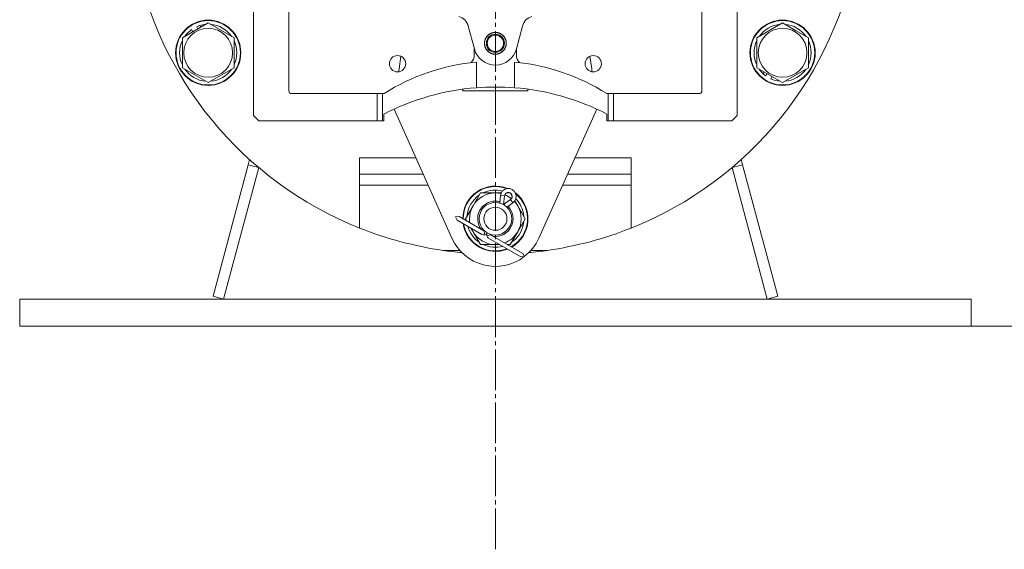
# Model space of a CAD drawing. Units: millimetres. Extents: x 0 to 17488, y -6 to 11880.
# Drawn here: x 6697 to 7059, y 6852 to 7047 of the extents above; entities that cross this region are included whole.
import ezdxf

# ---------------------------------------------------------------- set-up
doc = ezdxf.new("R2010")
doc.units = ezdxf.units.MM
doc.linetypes.add('K5LT_AXLED', pattern=[19.5, 15, -1.5, 1.5, -1.5])
doc.linetypes.add('K5LT_THIN', pattern=[0])
for name, color, linetype, true_color in [('DIM', 6, 'Continuous', 0xff00ff), ('OSI', 2, 'Continuous', 0xffff00), ('R', 1, 'Continuous', 0xff0000), ('WELDING', 7, 'Continuous', 0xffffff)]:
    doc.layers.add(name, color=color, linetype=linetype, true_color=true_color)

msp = doc.modelspace()

# ---------------------------------------------------------------- linework, layer by layer
at = {"layer": 'DIM', "color": 7, "linetype": 'K5LT_THIN', "lineweight": 18}
msp.add_line((7046.89, 6934.07), (8052.32, 6934.07), dxfattribs=at)
at = {"layer": 'OSI', "color": 30, "linetype": 'K5LT_AXLED', "lineweight": 18, "true_color": 0xff8000}
msp.add_line((6871.89, 6852.07), (6871.89, 10062.07), dxfattribs=at)
at = {"layer": 'R', "color": 7, "linetype": 'K5LT_THIN', "lineweight": 18}
for p, q in [((6782.89, 7011.57), (6782.89, 7052.07)), ((6795.89, 7052.07), (6795.89, 7020.57)), ((6947.89, 7052.07), (6947.89, 7020.57)), ((6960.89, 7011.57), (6960.89, 7052.07)), ((6756.74, 7040.05), (6766.24, 7045.54)), ((6766.24, 7045.54), (6775.74, 7040.05)), ((6968.05, 7040.05), (6977.55, 7045.54)), ((6977.55, 7045.54), (6982.3, 7042.79)), ((6760.14, 7043.11), (6760.61, 7042.29)), ((6762, 7044.17), (6762.47, 7043.36)), ((6763.48, 7043.94), (6763.11, 7044.59)), ((6864.17, 7036), (6861.91, 7044.41)), ((6881.88, 7044.41), (6879.62, 7036)), ((6982.3, 7042.79), (6987.05, 7040.05)), ((6756.74, 7029.08), (6756.74, 7040.05)), ((6775.74, 7040.05), (6775.74, 7029.08)), ((6968.05, 7029.08), (6968.05, 7040.05)), ((6987.05, 7040.05), (6987.05, 7029.08)), ((6864.14, 7036.08), (6864.14, 7033.77)), ((6879.64, 7036.08), (6879.64, 7033.77)), ((6837.09, 7033.32), (6836.47, 7028.62)), ((6864.89, 7021.72), (6864.89, 7031.16)), ((6878.9, 7031.16), (6878.9, 7021.72)), ((6907.32, 7028.62), (6906.7, 7033.32)), ((6766.24, 7023.6), (6756.74, 7029.08)), ((6775.74, 7029.08), (6770.99, 7026.34)), ((6977.55, 7023.6), (6968.05, 7029.08)), ((6970.81, 7027.49), (6970.44, 7026.84)), ((6987.05, 7029.08), (6977.55, 7023.6)), ((6770.99, 7026.34), (6766.24, 7023.6)), ((6971.35, 7026.09), (6971.82, 7026.91)), ((6973.2, 7025.01), (6973.68, 7025.83)), ((6859.89, 7020.57), (6859.89, 7021.19)), ((6859.89, 7020.57), (6883.89, 7020.57)), ((6883.89, 7020.57), (6883.89, 7021.19)), ((6796.89, 7019.57), (6828.39, 7019.57)), ((6828.39, 7019.57), (6828.39, 7009.57)), ((6830.39, 7019.57), (6828.39, 7019.57)), ((6830.93, 7019.57), (6830.39, 7019.57)), ((6830.39, 7009.57), (6830.39, 7019.57)), ((6912.86, 7019.57), (6913.39, 7019.57)), ((6913.39, 7019.57), (6913.39, 7009.57)), ((6915.39, 7019.57), (6913.39, 7019.57)), ((6915.39, 7009.57), (6915.39, 7019.57)), ((6915.39, 7019.57), (6946.89, 7019.57)), ((6855.93, 6966.39), (6834.6, 7013.87)), ((6909.19, 7013.87), (6887.86, 6966.39)), ((6782.89, 7011.57), (6784.89, 7009.57)), ((6828.39, 7009.57), (6784.89, 7009.57)), ((6828.39, 7009.57), (6830.39, 7009.57)), ((6830.39, 7009.57), (6830.89, 7009.57)), ((6830.89, 7009.57), (6830.89, 7012.07)), ((6912.89, 7009.57), (6912.89, 7012.07)), ((6913.39, 7009.57), (6912.89, 7009.57)), ((6913.39, 7009.57), (6915.39, 7009.57)), ((6958.89, 7009.57), (6915.39, 7009.57)), ((6960.89, 7011.57), (6958.89, 7009.57)), ((6781.48, 6995.31), (6780.98, 6993.42)), ((6821.89, 6995.94), (6821.89, 6989.94)), ((6842.66, 6995.94), (6821.89, 6995.94)), ((6901.13, 6995.94), (6921.89, 6995.94)), ((6921.89, 6995.94), (6921.89, 6989.94)), ((6962.3, 6995.31), (6962.81, 6993.42)), ((6780.98, 6993.42), (6768.03, 6945.1)), ((6784.84, 6992.38), (6771.89, 6944.07)), ((6780.98, 6993.42), (6784.84, 6992.38)), ((6962.81, 6993.42), (6958.95, 6992.38)), ((6971.89, 6944.07), (6958.95, 6992.38)), ((6962.81, 6993.42), (6975.76, 6945.1)), ((6845.35, 6989.94), (6821.89, 6989.94)), ((6821.89, 6985.94), (6821.89, 6989.94)), ((6898.43, 6989.94), (6921.89, 6989.94)), ((6921.89, 6989.94), (6921.89, 6985.94)), ((6821.89, 6970.17), (6821.89, 6985.94)), ((6847.15, 6985.94), (6821.89, 6985.94)), ((6921.89, 6985.94), (6896.64, 6985.94)), ((6921.89, 6985.94), (6921.89, 6970.17)), ((6863.67, 6978.32), (6866.41, 6983.07)), ((6866.41, 6983.07), (6871.89, 6983.07)), ((6871.89, 6983.07), (6874.03, 6983.07)), ((6873.49, 6979.35), (6873.75, 6982.08)), ((6873.75, 6982.08), (6875.2, 6981.94)), ((6874.88, 6978.77), (6875.2, 6981.94)), ((6877.48, 6980.62), (6874.89, 6978.76)), ((6875.94, 6983.07), (6877.34, 6983.07)), ((6877.4, 6983.03), (6878.09, 6981.84)), ((6878.33, 6979.44), (6877.48, 6980.62)), ((6879.05, 6980.18), (6880.12, 6978.32)), ((6860.92, 6973.57), (6863.67, 6978.32)), ((6878.33, 6979.44), (6876.1, 6977.84)), ((6880.12, 6978.32), (6882.86, 6973.57)), ((6858.52, 6974.36), (6857.26, 6974.25)), ((6857.26, 6974.25), (6857.8, 6973.1)), ((6857.8, 6973.1), (6866.9, 6967.84)), ((6858.52, 6974.36), (6867.63, 6969.1)), ((6861.44, 6972.67), (6860.92, 6973.57)), ((6882.86, 6973.57), (6880.12, 6968.82)), ((6882.34, 6974.58), (6882.28, 6974.58)), ((6863.67, 6968.82), (6862.89, 6970.16)), ((6867.63, 6969.1), (6867.72, 6969.26)), ((6881.54, 6971.27), (6882.14, 6971.27)), ((6882.21, 6972.43), (6882.33, 6972.43)), ((6866.41, 6964.07), (6863.67, 6968.82)), ((6867.63, 6969.1), (6868, 6967.7)), ((6870.15, 6967.65), (6868.75, 6967.27)), ((6869.42, 6966.39), (6881.3, 6959.53)), ((6870.24, 6967.8), (6870.15, 6967.65)), ((6870.15, 6967.65), (6882.03, 6960.79)), ((6880.12, 6968.82), (6877.38, 6964.07)), ((6858.82, 6961.94), (6852.7, 6961.94)), ((6871.89, 6964.07), (6866.41, 6964.07)), ((6891.08, 6961.94), (6884.97, 6961.94)), ((6882.56, 6959.64), (6881.3, 6959.53)), ((6882.03, 6960.79), (6882.56, 6959.64)), ((6696.89, 6944.07), (6696.89, 6934.07)), ((6696.89, 6944.07), (7046.89, 6944.07)), ((6768.03, 6945.1), (6771.89, 6944.07)), ((6975.76, 6945.1), (6971.89, 6944.07)), ((7046.89, 6944.07), (7046.89, 6934.07)), ((6696.89, 6934.07), (7046.89, 6934.07))]:
    msp.add_line(p, q, dxfattribs=at)
for centre, radius in [((6766.24, 7034.57), 12), ((6766.24, 7034.57), 11.83), ((6977.55, 7034.57), 12), ((6977.55, 7034.57), 11.83), ((6766.24, 7034.57), 8.97), ((6977.55, 7034.57), 8.97), ((6871.89, 7038.07), 3), ((6871.89, 6973.57), 6), ((6871.89, 6973.57), 4.25)]:
    msp.add_circle(centre, radius, dxfattribs=at)
for centre, radius, start, end in [((6871.89, 7095.57), 135, 291.7385, 48.7566), ((6871.89, 7095.57), 135, 190.6719, 248.2615), ((6857.08, 7043.12), 5, 15, 74.2297), ((6886.71, 7043.12), 5, 105.7703, 165), ((6766.24, 7034.57), 10.5, 125.5324, 145.2088), ((6766.24, 7034.57), 10.5, 107.3589, 113.8105), ((6766.24, 7034.57), 10.5, 94.7912, 107.3589), ((6766.24, 7034.57), 10.5, 34.7912, 85.2088), ((6871.89, 7038.07), 4, 112.546, 157.4467), ((6871.89, 7038.07), 4, 90.0082, 112.4917), ((6871.89, 7038.07), 4, 67.5001, 90), ((6871.89, 7038.07), 4, 22.5896, 67.4552), ((6977.55, 7034.57), 10.5, 94.7912, 145.2088), ((6977.55, 7034.57), 10.5, 34.7912, 85.2088), ((6766.24, 7034.57), 10.5, 154.7912, 205.2088), ((6766.24, 7034.57), 10.5, 334.7912, 25.2088), ((6871.89, 7038.07), 4, 157.4998, 179.9255), ((6871.89, 7038.07), 4, 180, 224.9493), ((6871.89, 7038.07), 3.32, 0, 180), ((6871.89, 7038.07), 3.32, 180, 0), ((6871.89, 7038.07), 4, 0, 22.4455), ((6871.89, 7038.07), 4, 337.5425, 359.9249), ((6977.55, 7034.57), 10.5, 154.7912, 205.2088), ((6977.55, 7034.57), 10.5, 334.7912, 25.2088), ((6871.89, 7038.07), 8, 195, 345), ((6871.89, 7038.07), 4, 225.0507, 247.4999), ((6871.89, 7038.07), 4, 292.5328, 337.4559), ((6871.89, 6955.08), 76.4, 95.2588, 122.4233), ((6835.89, 7030.57), 3, 0, 180), ((6860.14, 7033.77), 4, 315.3597, 0), ((6871.89, 7038.07), 4, 247.5328, 270), ((6871.89, 7038.07), 4, 270.0689, 292.4651), ((6871.89, 6955.08), 76.4, 57.5767, 84.7412), ((6883.64, 7033.77), 4, 180, 224.6403), ((6907.89, 7030.57), 3, 0, 180), ((6766.24, 7034.57), 10.5, 214.7912, 265.2088), ((6766.24, 7034.57), 10.5, 274.7912, 325.2088), ((6835.89, 7030.57), 3, 180, 0), ((6843.77, 7027.66), 7.36, 172.5, 180.3945), ((6907.89, 7030.57), 3, 180, 0), ((6900.02, 7027.66), 7.36, 359.6055, 7.5), ((6977.55, 7034.57), 10.5, 214.7912, 227.3589), ((6977.55, 7034.57), 10.5, 274.7912, 325.2088), ((6977.55, 7034.57), 10.5, 227.3589, 233.8105), ((6977.55, 7034.57), 10.5, 245.5324, 265.2088), ((6796.89, 7020.57), 1, 180, 270), ((6871.89, 6932.39), 89.61, 94.4818, 117.2284), ((6871.89, 6932.39), 89.61, 85.5182, 94.4818), ((6871.89, 6932.39), 89.61, 62.7716, 85.5182), ((6946.89, 7020.57), 1, 270, 0), ((6871.89, 6973.57), 12, 67.9231, 180), ((6871.89, 6973.57), 11.83, 69.3968, 180), ((6871.89, 6973.57), 10.5, 75.6951, 115.2088), ((6876.64, 6981.8), 2.9, 305.6075, 174.3925), ((6871.89, 6973.57), 10.5, 124.7912, 175.2088), ((6871.89, 6973.57), 9.5, 90, 150), ((6871.89, 6973.57), 6.5, 90, 217.3801), ((6871.89, 6973.57), 9.5, 77.5891, 90), ((6871.89, 6973.57), 6.5, 75.3748, 90), ((6876.64, 6981.8), 1.45, 305.6075, 174.3925), ((6871.89, 6973.57), 9.5, 51.2765, 68.7838), ((6871.89, 6973.57), 10.5, 64.7912, 66.0565), ((6871.89, 6973.57), 11.83, 299.5143, 50.6635), ((6871.89, 6973.57), 10.5, 54.0038, 55.2088), ((6871.89, 6973.57), 12, 300, 52.1372), ((6871.89, 6973.57), 10.5, 5.5324, 44.3652), ((6871.89, 6973.57), 9.5, 150, 189.1667), ((6871.89, 6973.57), 6.5, 262.6199, 44.7065), ((6871.89, 6973.57), 6.5, 58.0166, 62.0702), ((6871.89, 6973.57), 9.5, 30, 42.4712), ((6871.89, 6973.57), 9.5, 330, 30), ((6871.89, 6973.57), 11.83, 180, 180.4857), ((6871.89, 7095.57), 135, 248.2615, 261.8278), ((6871.89, 6973.57), 12, 188.377, 291.623), ((6871.89, 6973.57), 11.83, 189.0446, 290.9554), ((6871.89, 6973.57), 10.5, 184.7912, 184.8499), ((6871.89, 6973.57), 10.5, 195.1962, 235.2088), ((6871.89, 6973.57), 9.5, 201.6477, 210), ((6871.89, 6973.57), 10.5, 304.7912, 347.3589), ((6871.89, 6973.57), 10.5, 347.3589, 353.8105), ((6871.89, 7095.57), 135, 278.1722, 291.7385), ((6871.89, 6973.57), 17.5, 204.1945, 307.2469), ((6871.89, 6973.57), 9.5, 210, 270), ((6867.63, 6969.1), 1.45, 240, 285), ((6867.63, 6969.1), 1.45, 285, 330), ((6871.89, 6973.57), 6.5, 239.1303, 240.782), ((6870.15, 6967.65), 1.45, 150, 195), ((6870.15, 6967.65), 1.45, 195, 240), ((6871.89, 6973.57), 9.5, 290.8333, 330), ((6871.89, 6973.57), 17.5, 307.4847, 335.8055), ((6871.89, 7095.57), 135, 261.8278, 264.7678), ((6871.89, 6973.57), 10.5, 244.7912, 284.8038), ((6871.89, 6973.57), 9.5, 270, 278.3523), ((6871.89, 6973.57), 10.5, 295.1501, 295.2088), ((6871.89, 7095.57), 135, 275.2322, 278.1722)]:
    msp.add_arc(centre, radius, start, end, dxfattribs=at)
at = {"layer": 'WELDING', "color": 7, "linetype": 'K5LT_THIN', "lineweight": 18}
for p, q in [((6874.88, 6978.77), (6874.88, 6978.77)), ((6873.45, 6964.07), (6871.89, 6964.07)), ((6877.38, 6964.07), (6876.35, 6964.07))]:
    msp.add_line(p, q, dxfattribs=at)
for points in [[(6867.89, 7038.07), (6867.89, 7038.86), (6868.5, 7040.33), (6869.63, 7041.46), (6871.1, 7042.07), (6872.69, 7042.07), (6874.16, 7041.46), (6875.28, 7040.33), (6875.89, 7038.86), (6875.89, 7038.07)], [(6875.89, 7038.07), (6875.89, 7037.27), (6875.28, 7035.8), (6874.16, 7034.68), (6872.69, 7034.07), (6871.1, 7034.07), (6869.63, 7034.68), (6868.5, 7035.8), (6867.89, 7037.27), (6867.89, 7038.07)]]:
    msp.add_open_spline(points, degree=2, dxfattribs=at)

doc.saveas('drawing.dxf')
